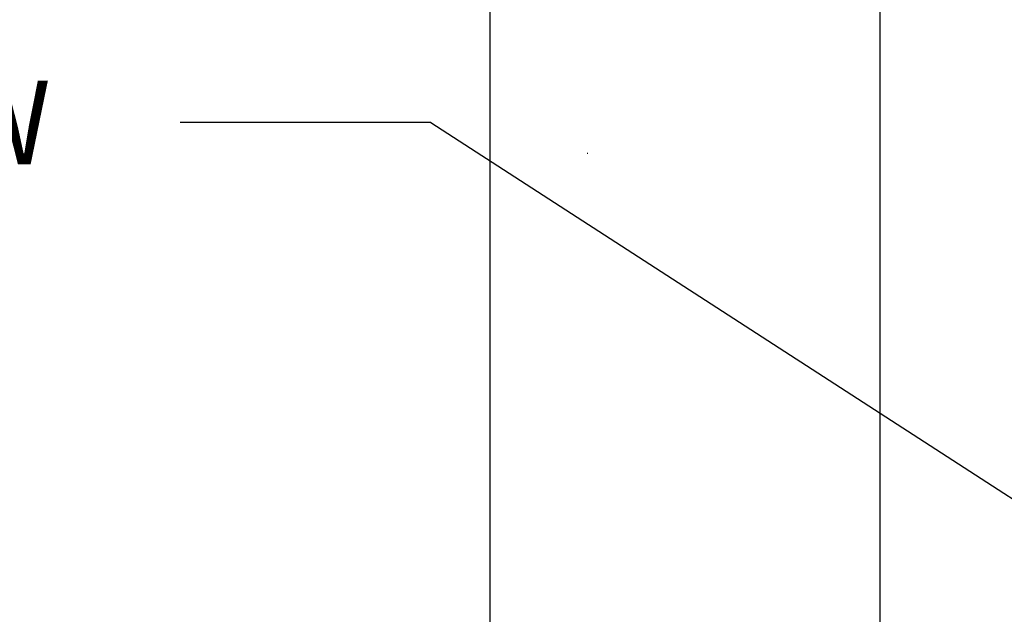
# Paper-space layout 'Sheet1' of a CAD drawing. Units: millimetres. Extents: x 0 to 3564, y 0 to 2520.
# Drawn here: x 1854 to 2080, y 1206 to 1343 of the extents above; entities that cross this region are included whole.
import ezdxf
from ezdxf.enums import TextEntityAlignment as Align
from ezdxf.lldxf.tags import DXFTag

# ---------------------------------------------------------------- set-up
doc = ezdxf.new("R2010")
doc.units = ezdxf.units.MM
doc.header["$LTSCALE"] = 6
for name, color, linetype in [('Default', 7, 'Continuous'), ('TSH-1', 7, 'Continuous'), ('visible', 7, 'Continuous')]:
    doc.layers.add(name, color=color, linetype=linetype)
doc.styles.add('SEACAD_Arial', font='arial.ttf')
tags = doc.linetypes.add('HIDDEN2', pattern=[4.7625, 3.175, -1.5875]).pattern_tags.tags
tags[6:7] = [DXFTag(74, 4), DXFTag(75, 0), DXFTag(340, '0'), DXFTag(46, 0.0), DXFTag(50, 0.0), DXFTag(44, 0.0), DXFTag(45, 0.0)]
tags[4:5] = [DXFTag(74, 4), DXFTag(75, 0), DXFTag(340, '0'), DXFTag(46, 0.0), DXFTag(50, 0.0), DXFTag(44, 0.0), DXFTag(45, 0.0)]
doc.dimstyles.new('ISO-InstDr', dxfattribs={"dimtxt": 19.2, "dimasz": 26.88, "dimexe": 9.6, "dimexo": 9.6, "dimgap": 4.8, "dimtad": 1, "dimdec": 0, "dimzin": 0, "dimdsep": 46, "dimtxsty": 'SEACAD_Arial', "dimblk1": '_SE_FILLED', "dimblk2": '_SE_FILLED', "dimsah": 1, "dimcen": 9.6, "dimadec": 0, "dimazin": 0, "dimtfac": 0.5, "dimtofl": 0, "dimtmove": 0, "dimatfit": 3, "dimfxl": 1, "dimtzin": 0, "dimarcsym": 0})

# ---------------------------------------------------------------- blocks, each defined once
blk = doc.blocks.new('SE4')
at = {"layer": 'visible', "color": 7, "linetype": 'HIDDEN2'}
blk.add_line((1984.09, 1312.08), (1984.22, 1312.08), dxfattribs=at)
blk = doc.blocks.new('SEANNOT_GROUP111')
at = {"layer": 'Default', "color": 7, "linetype": 'Continuous'}
blk.add_line((1948.23, 1319.13), (1890.63, 1319.13), dxfattribs=at)
blk.add_lwpolyline([(1948.23, 1319.13), (2213.76, 1147.36)], dxfattribs=at)
at = {"layer": 'Default', "color": 7, "linetype": 'Continuous', "style": 'SEACAD_Arial'}
blk.add_text('DISPLAY WINDOW', height=19.2, dxfattribs=at).set_placement((1643.08, 1328.73), align=Align.TOP_LEFT)
blk = doc.blocks.new('DMBLK6104')
at = {"layer": 'Default', "linetype": 'Continuous'}
for points in [[(2078.24, 1503.95), (2051.36, 1499.47), (2078.24, 1494.99)], [(2300.48, 1503.95), (2300.48, 1494.99), (2327.36, 1499.47)]]:
    blk.add_hatch(color=7, dxfattribs=at).paths.add_polyline_path(points)
at = {"layer": 'Default', "color": 7, "linetype": 'Continuous'}
for p, q in [((2051.36, 1002.07), (2051.36, 1509.07)), ((2327.36, 1349.32), (2327.36, 1509.07)), ((2051.36, 1499.47), (2327.36, 1499.47))]:
    blk.add_line(p, q, dxfattribs=at)
at = {"layer": 'Default', "color": 7, "linetype": 'Continuous', "style": 'SEACAD_Arial'}
for s, p in [('276', (2150.75, 1546.51)), ('(', (2132.38, 1523.47)), ('10.87"', (2150.75, 1523.47)), (')', (2237.57, 1523.47))]:
    blk.add_text(s, height=19.2, dxfattribs=at).set_placement(p, align=Align.TOP_LEFT)
blk = doc.blocks.new('_SE_FILLED')
at = {"color": 0}
blk.add_line((0, 0), (-1, 0), dxfattribs=at)
blk.add_solid([(0, 0), (-1, -0.1665), (-1, 0.1665), (0, 0)], dxfattribs=at)
blk = doc.blocks.new('DMBLK6105')
at = {"layer": 'Default', "linetype": 'Continuous'}
for points in [[(1988.74, 1561.55), (1961.86, 1557.07), (1988.74, 1552.59)], [(2300.48, 1561.55), (2300.48, 1552.59), (2327.36, 1557.07)]]:
    blk.add_hatch(color=7, dxfattribs=at).paths.add_polyline_path(points)
at = {"layer": 'Default', "color": 7, "linetype": 'Continuous'}
for p, q in [((1961.86, 1195.07), (1961.86, 1566.67)), ((2327.36, 1349.32), (2327.36, 1566.67)), ((2327.36, 1557.07), (1961.86, 1557.07))]:
    blk.add_line(p, q, dxfattribs=at)
at = {"layer": 'Default', "color": 7, "linetype": 'Continuous', "style": 'SEACAD_Arial'}
for s, p in [('366', (2106, 1604.11)), ('(', (2087.63, 1581.07)), (')', (2192.82, 1581.07)), ('14.39"', (2106, 1581.07))]:
    blk.add_text(s, height=19.2, dxfattribs=at).set_placement(p, align=Align.TOP_LEFT)

psp = doc.layouts.new('Sheet1')

# ---------------------------------------------------------------- block references
at = {"layer": 'Default'}
psp.add_blockref('SEANNOT_GROUP111', (0, 0), dxfattribs=at)
at = {"layer": 'TSH-1'}
psp.add_blockref('SE4', (0, 0), dxfattribs=at)

# ---------------------------------------------------------------- dimensions: what is measured, and where the dimension line sits
at = {"layer": 'Default', "color": 7, "linetype": 'Continuous'}
for base, p1, p2, picture, middle in [((1961.856673, 1557.06570821), (2327.356673, 1339.71607463), (1961.856673, 1185.46607463), 'DMBLK6105', (2144.60667518, 1557.06570821)), ((2327.36, 1499.47), (2051.36, 992.47), (2327.36, 1339.72), 'DMBLK6104', (2189.36, 1499.47))]:
    dim = psp.add_linear_dim(base=base, p1=p1, p2=p2, text='\\A1;<>', dimstyle='ISO-InstDr', override={"dimpost": '\\X'}, dxfattribs=at)
    dim.commit()
    dim.dimension.update_dxf_attribs({"geometry": picture, "text_midpoint": middle, "dimtype": 160})

doc.saveas('drawing.dxf')
